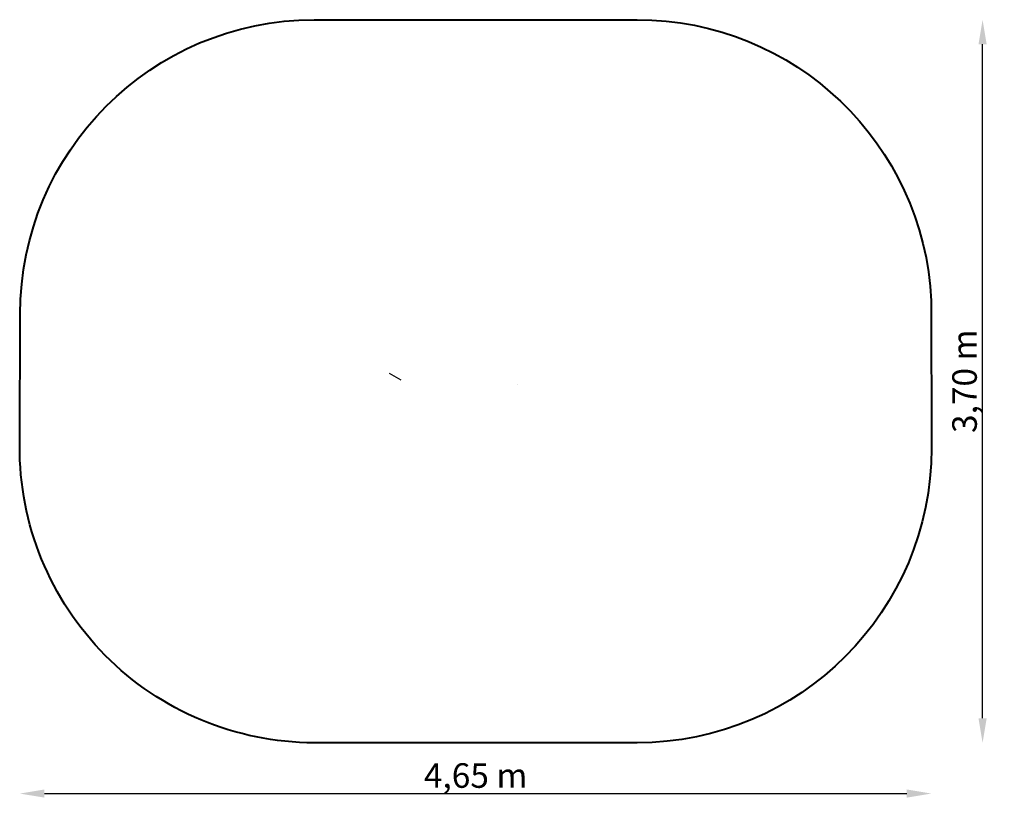
# Model space of a CAD drawing. Units: millimetres. Extents: x -710 to 4306, y -1000 to 3052.
import ezdxf

# ---------------------------------------------------------------- set-up
doc = ezdxf.new("R2010")
doc.units = ezdxf.units.MM
doc.styles.get("Standard").update_dxf_attribs({"font": 'arial.ttf', "height": 125})
doc.dimstyles.new('ISO-25', dxfattribs={"dimtxt": 125, "dimasz": 2.5, "dimexe": 1.25, "dimexo": 0.625, "dimtad": 1, "dimtxsty": 'Standard', "dimcen": 2.5, "dimadec": 0, "dimazin": 0, "dimtfac": 1, "dimtmove": 0, "dimatfit": 3, "dimfxl": 1, "dimarcsym": 0})

# ---------------------------------------------------------------- blocks, each defined once
blk = doc.blocks.new('*D1')
at = {"color": 1, "lineweight": -2}
blk.add_line((-584.1, -889.8), (3809.6, -889.8), dxfattribs=at)
at = {"color": 1}
for points in [[(-584.1, -869), (-584.1, -910.6), (-709.1, -889.8)], [(3809.6, -910.6), (3809.6, -869), (3934.6, -889.8)]]:
    blk.add_solid(points, dxfattribs=at)
at = {"layer": 'Defpoints', "color": 0}
for p in [(-709.1, 1217.1), (3934.6, 1226.7), (3934.6, -889.8)]:
    blk.add_point(p, dxfattribs=at)
at = {"color": 1, "insert": (1612.8, -814.1), "char_height": 125, "attachment_point": 5, "rotation": 0.0001}
blk.add_mtext('4,65 m', dxfattribs=at)
blk = doc.blocks.new('*D2')
at = {"color": 1, "lineweight": -2}
blk.add_line((4195.7, -506.1), (4195.7, 2926.7), dxfattribs=at)
at = {"color": 1}
for points in [[(4216.5, 2926.7), (4174.9, 2926.7), (4195.7, 3051.7)], [(4174.9, -506.1), (4216.5, -506.1), (4195.7, -631.1)]]:
    blk.add_solid(points, dxfattribs=at)
at = {"layer": 'Defpoints', "color": 0}
for p in [(1612.5, 3051.7), (4195.7, 3051.7), (1612.6, -631.1)]:
    blk.add_point(p, dxfattribs=at)
at = {"color": 1, "insert": (4120, 1210.3), "char_height": 125, "attachment_point": 5, "rotation": 90.0001}
blk.add_mtext('3,70 m', dxfattribs=at)

msp = doc.modelspace()

# ---------------------------------------------------------------- linework, layer by layer
at = {"color": 1, "lineweight": 40, "elevation": -2468.206}
msp.add_lwpolyline([(789.746, 3051.71), (2435.346, 3051.714, -0.40091222), (3933.787, 1620.131), (3935.349, 868.86, -0.41421356), (2435.35, -631.141), (789.824, -631.141, -0.41527814), (-710.252, 882.423), (-707.893, 1551.711, -0.41375296)], format="xyb", close=True, dxfattribs=at)
at = {"color": 3, "elevation": 24.095}
msp.add_lwpolyline([(1232.73, 1216.178), (1174.527, 1249.402)], dxfattribs=at)
at = {"extrusion": (-0.495748, -0.868467, 0), "elevation": -1667.333}
msp.add_lwpolyline([(434.158, 39.595), (434.158, 8.595)], dxfattribs=at)
at = {"extrusion": (0.503849, -0.863792, 0), "elevation": -108.638}
msp.add_lwpolyline([(2180.216, -387.832), (2180.216, -418.832)], dxfattribs=at)

# ---------------------------------------------------------------- dimensions: what is measured, and where the dimension line sits
for base, p1, p2, angle, text, picture, middle in [((4195.706, 3051.715, -2833.607), (1612.587, -631.141, -2468.206), (1612.546, 3051.712, -2468.206), 90.000061, '3,70 m', '*D2', (4195.708, 1210.288, -2833.607)), ((3934.607, -889.805, -2833.607), (-709.072, 1217.067, -2468.206), (3934.605, 1226.721, -2468.206), 0.000061, '4,65 m', '*D1', (1612.768, -889.807, -2833.607))]:
    dim = msp.add_linear_dim(base=base, p1=p1, p2=p2, angle=angle, text=text, dimstyle='ISO-25', override={"dimasz": 125, "dimse1": 1, "dimse2": 1, "dimclrd": 1, "dimclrt": 1})
    dim.commit()
    dim.dimension.update_dxf_attribs({"geometry": picture, "text_midpoint": middle, "dimtype": 160})

doc.saveas('drawing.dxf')
